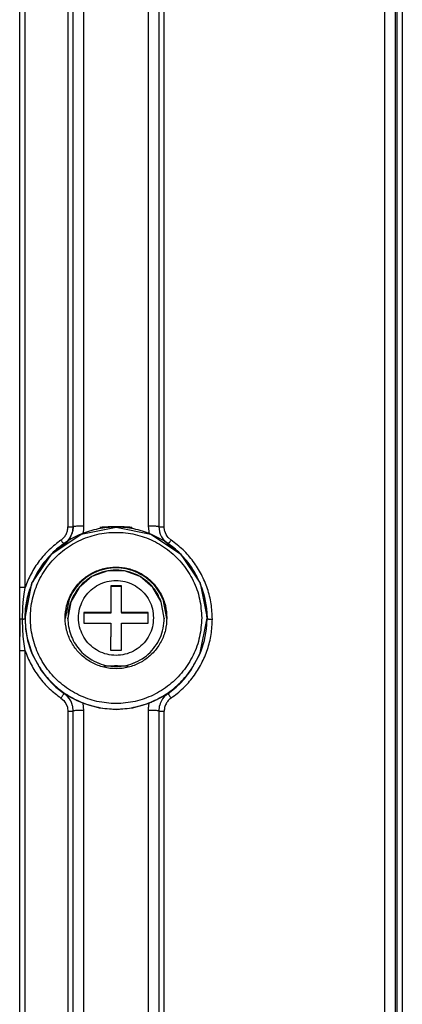
# Model space of a CAD drawing. Units: millimetres. Extents: x -99084 to -98664, y -102374 to -102077.
# Drawn here: x -98925 to -98918, y -102186 to -102168 of the extents above; entities that cross this region are included whole.
import ezdxf

# ---------------------------------------------------------------- set-up
doc = ezdxf.new("R2010")
doc.units = ezdxf.units.MM

# ---------------------------------------------------------------- blocks, each defined once
blk = doc.blocks.new('00A00040A__82', base_point=(-494625.2927791484, -511077.3115551527))
at = {"color": 124, "linetype": 'Continuous'}
for p, q in [((-494591.1860435581, -511025.4570369539), (-494591.1860372509, -510747.2869315881)), ((-494590.1898421974, -511025.4960966231), (-494590.1898421974, -510747.286936045)), ((-494590.0471713755, -510747.2869149772), (-494590.0471692717, -511025.5683713718)), ((-494589.5490739973, -510747.286907358), (-494589.5490713678, -511025.5878998223)), ((-494624.7927761558, -510892.3107765251), (-494624.7927761552, -510813.3231891057)), ((-494620.7927763168, -510818.9751076716), (-494620.7927763168, -510886.6588569194)), ((-494619.2927763171, -510886.580357617), (-494619.2927763168, -510818.8965952243)), ((-494613.2927763168, -510818.8965971194), (-494613.2927763168, -510886.580361498)), ((-494611.7927763168, -510886.6588569194), (-494611.7927763168, -510818.9751076716)), ((-494613.2927763168, -510886.580361498), (-494613.2064576051, -510887.2938904451)), ((-494612.2927763168, -510886.6326889414), (-494612.2454921611, -510887.0646300142)), ((-494612.2454921611, -510887.0646300142), (-494612.2322780498, -510887.1202635591)), ((-494612.2322780498, -510887.1202635591), (-494612.1626979717, -510887.3413023775)), ((-494611.7571956524, -510886.9829802339), (-494611.7927763168, -510886.6588569194)), ((-494611.7441188701, -510887.0369887178), (-494611.7571956524, -510886.9829802339)), ((-494611.6136714824, -510887.3687987154), (-494611.7441188701, -510887.0369887178)), ((-494612.1626979717, -510887.3413023775), (-494612.0583125957, -510887.5711378877)), ((-494612.0583125957, -510887.5711378877), (-494611.9316493877, -510887.7775816743)), ((-494611.9316493877, -510887.7775816743), (-494611.7700893291, -510887.9791502779)), ((-494611.5221492656, -510887.517190439), (-494611.6136714824, -510887.3687987154)), ((-494611.4144985088, -510887.6535658662), (-494611.5221492656, -510887.517190439)), ((-494611.1498684931, -510887.888262209), (-494611.4144985088, -510887.6535658662)), ((-494624.9119197734, -510893.1416640108), (-494624.7927761558, -510892.3107765251)), ((-494624.9718562969, -510893.7059111421), (-494624.9443904766, -510893.4266218965)), ((-494624.9443904766, -510893.4266218965), (-494624.9119197734, -510893.1416640108)), ((-494625.0427763168, -510895.2616967477), (-494625.0075008281, -510894.1661619966)), ((-494625.0075008281, -510894.1661619966), (-494624.9718562969, -510893.7059111421)), ((-494625.0113307842, -510896.2969984834), (-494625.0427763168, -510895.2616967477)), ((-494624.9759151348, -510896.7749113863), (-494625.0113307842, -510896.2969984834)), ((-494624.738488377, -510896.1969084566), (-494624.557564915, -510897.2223677461)), ((-494608.0279933818, -510897.2222914522), (-494607.8467494854, -510896.1941923921)), ((-494624.9656307109, -510896.888497812), (-494624.9759151348, -510896.7749113863)), ((-494624.9160396465, -510897.3536238496), (-494624.9656307109, -510896.888497812)), ((-494624.557564915, -510897.2223677461), (-494624.5488521465, -510897.2581953828)), ((-494624.5488521465, -510897.2581953828), (-494624.2519466289, -510898.2188277071)), ((-494608.3340236553, -510898.2199568574), (-494608.0387966045, -510897.2667021577)), ((-494608.0387966045, -510897.2667021577), (-494608.0279933818, -510897.2222914522)), ((-494624.7927761552, -510898.2196296989), (-494624.9160396465, -510897.3536238496)), ((-494624.7927761558, -510977.211780373), (-494624.7927761552, -510898.2196296989)), ((-494624.2519466289, -510898.2188277071), (-494624.1453945049, -510898.4886641328)), ((-494608.4404994854, -510898.4894881074), (-494608.3340236553, -510898.2199568574)), ((-494624.1453945049, -510898.4886641328), (-494623.2891475566, -510900.0600676363)), ((-494609.2972804912, -510900.0613341157), (-494608.4404994854, -510898.4894881074)), ((-494623.2891475566, -510900.0600676363), (-494622.6780330547, -510900.8425612276)), ((-494618.0455509759, -510899.3159387161), (-494617.995721043, -510899.3492140596)), ((-494617.995721043, -510899.3492140596), (-494617.9043302729, -510899.3673814185)), ((-494614.6806338366, -510899.3672633014), (-494614.5898372539, -510899.3492140596)), ((-494614.5898372539, -510899.3492140596), (-494614.5408130127, -510899.3164767394)), ((-494609.9402095684, -510900.8795027559), (-494609.2972804912, -510900.0613341157)), ((-494622.6780330547, -510900.8425612276), (-494622.6454402813, -510900.8793959444)), ((-494622.6454402813, -510900.8793959444), (-494622.3034603008, -510901.2415175264)), ((-494610.2822048076, -510901.2417006319), (-494609.9402095684, -510900.8795027559)), ((-494622.3034603008, -510901.2415175264), (-494621.9062587627, -510901.6137556856)), ((-494621.9062587627, -510901.6137556856), (-494621.1502069694, -510902.205777765)), ((-494611.4354854597, -510902.2054916911), (-494610.679238499, -510901.6136793916)), ((-494610.679238499, -510901.6136793916), (-494610.2822048076, -510901.2417006319)), ((-494621.4356588152, -510902.6421066671), (-494621.1710597881, -510902.8768477266)), ((-494620.8155757793, -510902.4987730806), (-494621.1502069694, -510902.205777765)), ((-494620.6540614971, -510902.7004027193), (-494620.8155757793, -510902.4987730806)), ((-494620.5300838359, -510902.9015211885), (-494620.6540614971, -510902.7004027193)), ((-494611.94522971, -510902.7201552217), (-494612.0505153545, -510902.8923735445)), ((-494611.7903987774, -510902.5214476411), (-494611.94522971, -510902.7201552217)), ((-494611.7632533916, -510902.4914488618), (-494611.7903987774, -510902.5214476411)), ((-494611.4354854597, -510902.2054916911), (-494611.7632533916, -510902.4914488618)), ((-494621.1710597881, -510902.8768477266), (-494621.0634090313, -510903.0132155244)), ((-494621.0634090313, -510903.0132155244), (-494620.9718868145, -510903.1615919893)), ((-494620.9718868145, -510903.1615919893), (-494620.8414394268, -510903.4934172456)), ((-494620.8414394268, -510903.4934172456), (-494620.8283626445, -510903.5474257295)), ((-494620.8283626445, -510903.5474257295), (-494620.7927763168, -510903.8715482649)), ((-494620.4557124981, -510903.055749399), (-494620.5300838359, -510902.9015211885)), ((-494620.4228603252, -510903.1369185274), (-494620.4557124981, -510903.055749399)), ((-494620.3542415508, -510903.3537688081), (-494620.4228603252, -510903.1369185274)), ((-494620.3400966533, -510903.4130415742), (-494620.3542415508, -510903.3537688081)), ((-494619.2927763168, -510903.7930358176), (-494619.3699294379, -510903.1179306718)), ((-494612.225106419, -510903.3302397554), (-494612.2496120342, -510903.4327864473)), ((-494612.2154476055, -510903.2953352754), (-494612.225106419, -510903.3302397554)), ((-494612.167596043, -510903.149751169), (-494612.2154476055, -510903.2953352754)), ((-494612.0505153545, -510902.8923735445), (-494612.167596043, -510903.149751169)), ((-494620.7927763168, -510903.8715482649), (-494620.7927763168, -510971.5598610911)), ((-494619.2927763168, -510971.4813637747), (-494619.2927763168, -510903.7930358176)), ((-494613.2927763168, -510903.7930377126), (-494613.2927763168, -510971.4813656698)), ((-494611.7927763168, -510971.5598610911), (-494611.7927763168, -510903.8715482649))]:
    blk.add_line(p, q, dxfattribs=at)
at = {"color": 7, "linetype": 'Continuous'}
for p, q in [((-494625.2696736276, -510892.3278386224), (-494625.2927763732, -510813.349356589)), ((-494620.2927795171, -510886.6326902646), (-494620.2927763168, -510818.9489396935)), ((-494612.2927763168, -510818.948938039), (-494612.2927763168, -510886.6326889414)), ((-494620.5184718975, -510887.5541548555), (-494620.3531886943, -510887.1198973482)), ((-494620.5033962139, -510887.5211195772), (-494620.3698277882, -510887.1678785068)), ((-494620.3698277882, -510887.1678785068), (-494620.3531886943, -510887.1198973482)), ((-494620.3249141582, -510886.9893736665), (-494620.3531886943, -510887.1198973482)), ((-494620.3531886943, -510887.1198973482), (-494620.3438350566, -510887.0811552827)), ((-494620.3531886943, -510887.1198973482), (-494620.3438350566, -510887.0811552827)), ((-494620.3438350566, -510887.0811552827), (-494620.3249141582, -510886.9893736665)), ((-494620.3438350566, -510887.0811552827), (-494620.3249141582, -510886.9893736665)), ((-494620.3249141582, -510886.9893736665), (-494620.2927795171, -510886.6326902646)), ((-494620.2927795171, -510886.6326902646), (-494620.3249141582, -510886.9893736665)), ((-494620.3249141582, -510886.9893736665), (-494620.2927795171, -510886.6326902646)), ((-494619.5445033916, -510887.3245100801), (-494616.2927791484, -510886.6782774751)), ((-494616.2927791484, -510886.6782774751), (-494613.0399723484, -510887.3224597445)), ((-494612.2927763168, -510886.6326889414), (-494612.2454921611, -510887.0646300142)), ((-494612.2927763168, -510886.6326889414), (-494612.2454921611, -510887.0646300142)), ((-494612.2454921611, -510887.0646300142), (-494612.2322780498, -510887.1202635591)), ((-494612.2454921611, -510887.0646300142), (-494612.2322780498, -510887.1202635591)), ((-494612.2322780498, -510887.1202635591), (-494612.1626979717, -510887.3413023775)), ((-494612.2322780498, -510887.1202635591), (-494612.1626979717, -510887.3413023775)), ((-494622.3016597637, -510889.165009958), (-494619.5445033916, -510887.3245100801)), ((-494620.8107692607, -510887.973603708), (-494621.1499193264, -510888.2714927536)), ((-494621.1499193264, -510888.2714927536), (-494620.8107692607, -510887.973603708)), ((-494621.1159297832, -510888.2482085054), (-494620.8107692607, -510887.973603708)), ((-494620.8107692607, -510887.973603708), (-494620.7808620342, -510887.9398894136)), ((-494620.7808620342, -510887.9398894136), (-494620.8107692607, -510887.973603708)), ((-494620.8107692607, -510887.973603708), (-494620.7808620342, -510887.9398894136)), ((-494620.7808620342, -510887.9398894136), (-494620.6080867656, -510887.7089781587)), ((-494620.6080867656, -510887.7089781587), (-494620.7808620342, -510887.9398894136)), ((-494620.7808620342, -510887.9398894136), (-494620.6080867656, -510887.7089781587)), ((-494620.5033962139, -510887.5211195772), (-494620.6080867656, -510887.7089781587)), ((-494620.6080867656, -510887.7089781587), (-494620.5184718975, -510887.5541548555)), ((-494620.6080867656, -510887.7089781587), (-494620.5184718975, -510887.5541548555)), ((-494620.5184718975, -510887.5541548555), (-494620.5033962139, -510887.5211195772)), ((-494613.0399723484, -510887.3224597445), (-494610.2838985332, -510889.165009958)), ((-494612.1626979717, -510887.3413023775), (-494612.0583125957, -510887.5711378877)), ((-494612.1626979717, -510887.3413023775), (-494612.0583125957, -510887.5711378877)), ((-494612.0583125957, -510887.5711378877), (-494611.9316493877, -510887.7775816743)), ((-494612.0583125957, -510887.5711378877), (-494611.9316493877, -510887.7775816743)), ((-494611.9316493877, -510887.7775816743), (-494611.7700893291, -510887.9791502779)), ((-494611.9316493877, -510887.7775816743), (-494611.7700893291, -510887.9791502779)), ((-494611.7700893291, -510887.9791502779), (-494611.4840175518, -510888.2204451387)), ((-494611.7700893291, -510887.9791502779), (-494611.4840175518, -510888.2204451387)), ((-494622.060375919, -510889.0017692429), (-494621.9102260479, -510888.8609480684)), ((-494621.9102260479, -510888.8609480684), (-494621.1836635479, -510888.2915358369)), ((-494621.1836635479, -510888.2915358369), (-494621.1499193264, -510888.2714927536)), ((-494611.4840175518, -510888.2204451387), (-494611.4184190105, -510888.2561361467)), ((-494611.4184190105, -510888.2561361467), (-494611.3931056865, -510888.2969069307)), ((-494611.3931056865, -510888.2969069307), (-494610.6751644024, -510888.8603834932)), ((-494610.6751644024, -510888.8603834932), (-494610.5233548482, -510889.0029896196)), ((-494624.1446773418, -510891.920037729), (-494622.3016597637, -510889.165009958)), ((-494623.2918178447, -510890.4148421114), (-494622.6719295391, -510889.6215987032)), ((-494622.6719295391, -510889.6215987032), (-494622.4527585725, -510889.3876253807)), ((-494610.2838985332, -510889.165009958), (-494608.4408809551, -510891.920037729)), ((-494610.1328401432, -510889.3875649317), (-494609.936471165, -510889.5960326021)), ((-494609.936471165, -510889.5960326021), (-494609.9049770244, -510889.6317000215)), ((-494609.9049770244, -510889.6317000215), (-494609.2930080303, -510890.4161619966)), ((-494623.8138515361, -510891.279664499), (-494623.2918178447, -510890.4148421114)), ((-494609.2930080303, -510890.4161619966), (-494608.7537319072, -510891.3111967866)), ((-494624.0470020337, -510891.7721121783), (-494623.8303462871, -510891.3081145113)), ((-494623.8303462871, -510891.3081145113), (-494623.8138515361, -510891.279664499)), ((-494608.7537319072, -510891.3111967866), (-494608.5389122961, -510891.77157966)), ((-494625.2927791484, -510893.4836897676), (-494625.2696736276, -510892.3278386224)), ((-494624.7927763168, -510895.1706541054), (-494624.1446773418, -510891.920037729)), ((-494624.5486232647, -510893.2116789644), (-494624.2540065654, -510892.2575392549)), ((-494624.2540065654, -510892.2575392549), (-494624.171122098, -510892.0472479613)), ((-494608.4408809551, -510891.920037729), (-494607.7927763168, -510895.17065571)), ((-494608.4133889808, -510892.0525095283), (-494608.3312312969, -510892.2586836641)), ((-494608.3312312969, -510892.2586836641), (-494608.0349361309, -510893.2201094453)), ((-494625.2905818828, -510893.6396345918), (-494625.2927791484, -510893.4836897676)), ((-494625.2927763168, -510895.2843589126), (-494625.2927791484, -510893.4836897676)), ((-494624.7396480449, -510894.2838682954), (-494624.5592586406, -510893.2555785005)), ((-494624.5592586406, -510893.2555785005), (-494624.5486232647, -510893.2116789644)), ((-494620.6812026834, -510893.413340859), (-494621.0351360223, -510895.191595889)), ((-494611.5504195123, -510895.1915945026), (-494611.9043507797, -510893.413338858)), ((-494608.0349361309, -510893.2201094453), (-494608.0263606914, -510893.2555174654)), ((-494608.0263606914, -510893.2555174654), (-494607.8462612041, -510894.2811674898)), ((-494625.2927763168, -510895.2843589126), (-494625.2899104961, -510893.7647566621)), ((-494625.2899104961, -510893.7647566621), (-494625.2888271221, -510893.6851363008)), ((-494624.7927763168, -510895.1706541054), (-494624.7396480449, -510894.2838682954)), ((-494607.8462612041, -510894.2811674898), (-494607.7927763168, -510895.17065571)), ((-494625.2927791484, -510896.8806166475), (-494625.2927763168, -510895.2843589126)), ((-494625.2927763168, -510895.2843589126), (-494625.2916499981, -510896.7671675508)), ((-494624.7927763168, -510895.239034614), (-494624.7927763168, -510895.1706541054)), ((-494624.7927763168, -510895.239034614), (-494624.7927763168, -510895.1706541054)), ((-494624.7927763168, -510895.239034614), (-494624.738488377, -510896.1969084566)), ((-494608.4397991605, -510898.4214790308), (-494607.7927763168, -510895.17065571)), ((-494607.8467494854, -510896.1941923921), (-494607.7927763168, -510895.2390346141)), ((-494607.7927763168, -510895.17065571), (-494607.7927763168, -510895.2390346141)), ((-494607.7927763168, -510895.17065571), (-494607.7927763168, -510895.2390346141)), ((-494625.291222752, -510896.7982039278), (-494625.2927791484, -510896.8806166475)), ((-494625.2924739727, -510897.0668654268), (-494625.2927791484, -510896.8806166475)), ((-494625.2927763732, -510898.2457971822), (-494625.2927791484, -510896.8806166475)), ((-494625.2927763732, -510898.2457971822), (-494625.2924739727, -510897.0668654268)), ((-494625.2916499981, -510896.7671675508), (-494625.291222752, -510896.7982039278)), ((-494625.2927763772, -510977.2379488194), (-494625.2927763732, -510898.2457971822)), ((-494620.857262791, -510902.3916640108), (-494621.1502069694, -510902.205777765)), ((-494620.8153316387, -510902.4168410127), (-494620.857262791, -510902.3916640108)), ((-494620.458245457, -510902.6188826387), (-494620.8153316387, -510902.4168410127)), ((-494620.3931819805, -510902.6534514253), (-494620.458245457, -510902.6188826387)), ((-494620.0682613262, -510902.8164839571), (-494620.3931819805, -510902.6534514253)), ((-494619.9085780986, -510902.8910612886), (-494620.0682613262, -510902.8164839571)), ((-494612.5220271953, -510902.8187346284), (-494612.8140651592, -510902.9523253267)), ((-494612.1934444316, -510902.6540083711), (-494612.5220271953, -510902.8187346284)), ((-494612.0691921123, -510902.5874419038), (-494612.1934444316, -510902.6540083711)), ((-494611.7324611553, -510902.3941664522), (-494612.0691921123, -510902.5874419038)), ((-494611.4354854597, -510902.2054916911), (-494611.7324611553, -510902.3941664522)), ((-494620.2927763168, -510903.8453802867), (-494620.3400966533, -510903.4130415742)), ((-494619.7742092022, -510902.9511351411), (-494619.9085780986, -510902.8910612886)), ((-494619.5880061992, -510903.0304808443), (-494619.7742092022, -510902.9511351411)), ((-494619.5608455547, -510903.0416884248), (-494619.5880061992, -510903.0304808443)), ((-494619.3699294379, -510903.1179306718), (-494619.5608455547, -510903.0416884248)), ((-494619.3699294379, -510903.1179306718), (-494617.8580104717, -510903.5485777681)), ((-494617.8580104717, -510903.5485777681), (-494616.2927791484, -510903.6937575166)), ((-494616.2927791484, -510903.6937575166), (-494614.7275478252, -510903.5485777681)), ((-494614.7275478252, -510903.5485777681), (-494613.215623444, -510903.1179308546)), ((-494613.0247127422, -510903.0416884248), (-494613.215623444, -510903.1179308546)), ((-494612.9976589092, -510903.0305266206), (-494613.0247127422, -510903.0416884248)), ((-494612.8140651592, -510902.9523253267), (-494612.9976589092, -510903.0305266206)), ((-494612.2496120342, -510903.4327864473), (-494612.2927763168, -510903.8453786322)), ((-494620.2927763169, -510971.5336947676), (-494620.2927763168, -510903.8453802867)), ((-494612.2927763168, -510903.8453786322), (-494612.2927763168, -510971.5336931131))]:
    blk.add_line(p, q, dxfattribs=at)
for points in [[(-494613.0399723484, -510887.3224597445), (-494614.634513633, -510886.8390571053), (-494616.2927808253, -510886.6758320758), (-494617.9510478444, -510886.8390588635), (-494619.5455886159, -510887.3224631931), (-494621.0151254165, -510888.1074696254), (-494622.3031855509, -510889.1639094363), (-494623.3602686255, -510890.4511854797), (-494624.1457527745, -510891.9198274944), (-494624.6294509147, -510893.5133971712), (-494624.7927763168, -510895.1706541054)], [(-494607.7927763168, -510895.17065571), (-494607.9561017511, -510893.5133970095), (-494608.4398005998, -510891.9198257076), (-494609.2252860669, -510890.4511824004), (-494610.282370955, -510889.1639055664), (-494611.5704332425, -510888.1074656019), (-494613.0399723484, -510887.3224597445)], [(-494611.5427763168, -510895.153204357), (-494611.6808034446, -510894.017147616), (-494612.0868601949, -510892.9471139996), (-494612.7373508494, -510892.0052910425), (-494613.5944687699, -510891.2464123569), (-494614.6084033813, -510890.7145834727), (-494615.7202270856, -510890.4407096793), (-494616.8653254537, -510890.4407104564), (-494617.9771495303, -510890.7145827407), (-494618.9910834188, -510891.2464130011), (-494619.8482023706, -510892.0052905233), (-494620.4986917451, -510892.9471143634), (-494620.9047499496, -510894.0171474286), (-494621.0427755335, -510895.153204357), (-494620.9047499496, -510896.2892612853), (-494620.4986917451, -510897.3592943507), (-494619.8482023706, -510898.3011181907), (-494618.9910834188, -510899.0599957129), (-494617.9771495303, -510899.5918259733), (-494616.8653254537, -510899.8656982576), (-494615.7202270856, -510899.8656990348), (-494614.6084033812, -510899.5918252414), (-494613.5944687699, -510899.0599963572), (-494612.7373508493, -510898.3011176717), (-494612.0868601949, -510897.3592947144), (-494611.6808034446, -510896.289261098), (-494611.5427763168, -510895.153204357)], [(-494624.7927763168, -510895.1706541054), (-494624.6294513043, -510896.8279090828), (-494624.1457543025, -510898.4214770297)]]:
    blk.add_spline(points, degree=3, dxfattribs=at)
at = {"color": 124, "linetype": 'Continuous'}
for points in [[(-494608.2927763168, -510895.153204357), (-494608.4933538438, -510893.3741215034), (-494609.0850253736, -510891.684248926), (-494610.0381251182, -510890.1683249741), (-494611.304857902, -510888.9023626622), (-494612.8217067708, -510887.9498449424), (-494614.5126088451, -510887.3585322576), (-494616.2927763168, -510887.158078586), (-494618.0729437885, -510887.3585322576), (-494619.7638458629, -510887.9498449423), (-494621.2806947317, -510888.9023626622), (-494622.5474275154, -510890.1683249741), (-494623.5005272601, -510891.684248926), (-494624.0921987899, -510893.3741215034), (-494624.2927763168, -510895.153204357), (-494624.0921987899, -510896.9322872107), (-494623.5005272601, -510898.622159788), (-494622.5474275155, -510900.1380837399), (-494621.2806947317, -510901.4040460519), (-494619.7638458629, -510902.3565637717), (-494618.0729437885, -510902.9478764565), (-494616.2927763168, -510903.1483301281), (-494614.5126088451, -510902.9478764565), (-494612.8217067708, -510902.3565637717), (-494611.304857902, -510901.4040460519), (-494610.0381251182, -510900.1380837399), (-494609.0850253736, -510898.622159788), (-494608.4933538437, -510896.9322872107), (-494608.2927763168, -510895.153204357)], [(-494621.4356334598, -510887.8883348727), (-494621.1669518516, -510887.6488701809), (-494620.9631603801, -510887.3523587747), (-494620.8359938494, -510887.0158921694), (-494620.7927763168, -510886.6588569194)], [(-494620.7927763168, -510886.6588569194), (-494620.6197121184, -510886.6572393547), (-494620.4680426486, -510886.6525867938), (-494620.378963612, -510886.6455893294), (-494620.2927795171, -510886.6326902646)], [(-494619.2927763171, -510886.580357617), (-494619.5515840959, -510886.582141068), (-494619.7927562384, -510886.5873690305), (-494619.9998583183, -510886.5956855181), (-494620.1587785352, -510886.606523825), (-494620.2586930621, -510886.6225903345), (-494620.2927795171, -510886.6326902646)], [(-494619.3790792872, -510887.2938841578), (-494619.3144158385, -510886.9397158972), (-494619.2927763171, -510886.580357617)], [(-494612.2927763168, -510886.6326889414), (-494612.3268493288, -510886.6225886614), (-494612.4267477561, -510886.6065218609), (-494612.5856663756, -510886.5956839417), (-494612.7927735829, -510886.5873683926), (-494613.0339558161, -510886.5821420469), (-494613.2927763168, -510886.580361498)], [(-494612.2927763168, -510886.6326889414), (-494612.2065901175, -510886.6455889839), (-494612.1175103457, -510886.6525867807), (-494611.9658407377, -510886.6572393528), (-494611.7927763168, -510886.6588569194)], [(-494621.4356334598, -510887.8883348727), (-494622.5266776617, -510888.7816979433), (-494623.4645172914, -510889.8343519522), (-494624.226112526, -510891.0204293936), (-494624.7927761558, -510892.3107765251)], [(-494621.4356334598, -510887.8883348727), (-494621.3497181055, -510888.0103226621), (-494621.2717537186, -510888.118599495), (-494621.2114635092, -510888.2001791609), (-494621.1871968245, -510888.2324123822)], [(-494611.4184190105, -510888.2561361467), (-494611.3639717519, -510888.1858841726), (-494611.3138014243, -510888.1186029354), (-494611.2358296534, -510888.0103156337), (-494611.1498684931, -510887.888262209)], [(-494607.2927763168, -510895.2652025921), (-494607.4083300947, -510893.8293660235), (-494607.7520413008, -510892.4303917756), (-494608.3150859632, -510891.1041972964), (-494609.0830079874, -510889.8848311693), (-494610.036092131, -510888.8035997213), (-494611.1498684931, -510887.888262209)], [(-494614.4750289472, -510890.8442292232), (-494615.3660958884, -510890.574091648), (-494616.2927745285, -510890.4828768214), (-494617.2194532373, -510890.5740909507), (-494618.1105203821, -510890.8442278553), (-494618.9317325201, -510891.282907174), (-494619.6515313655, -510891.8732699426), (-494620.2422549131, -510892.5926295461), (-494620.6812026834, -510893.413340859)], [(-494611.9043507797, -510893.413338858), (-494612.3432981269, -510892.5926289384), (-494612.9340207699, -510891.8732704406), (-494613.6538183336, -510891.2829083626), (-494614.4750289472, -510890.8442292232)], [(-494624.7927761558, -510892.3107765251), (-494624.9221861194, -510892.3116681884), (-494625.0427770203, -510892.3142823906), (-494625.1463305316, -510892.3184410013), (-494625.2257899115, -510892.323860595), (-494625.2641881631, -510892.3273413689), (-494625.2696736276, -510892.3278386224)], [(-494625.0427763168, -510895.2616967477), (-494625.1477743322, -510895.2664242922), (-494625.2373413212, -510895.2758278088), (-494625.2858469424, -510895.2832925246), (-494625.2927763168, -510895.2843589126)], [(-494625.0427763168, -510895.2616967477), (-494624.9377790536, -510895.2569690398), (-494624.8482118774, -510895.2475656107), (-494624.7997057619, -510895.2401009886), (-494624.7927763168, -510895.239034614)], [(-494611.1499297498, -510902.6420551486), (-494610.0361045951, -510901.7267819142), (-494609.0829913215, -510900.6455793717), (-494608.3150593849, -510899.4262217432), (-494607.7520273517, -510898.1000240063), (-494607.4083431359, -510896.7010424115), (-494607.2927763168, -510895.2652025921)], [(-494607.7927763168, -510895.2390346141), (-494607.7858468717, -510895.2401009887), (-494607.7373407565, -510895.2475656108), (-494607.6477735804, -510895.2569690399), (-494607.5427763168, -510895.2616967479), (-494607.4221858049, -510895.2643109332), (-494607.2927763168, -510895.2652025921)], [(-494624.7927761552, -510898.2196296989), (-494624.9221856905, -510898.2205214429), (-494625.0427762578, -510898.2231355807), (-494625.1477735784, -510898.2278631768), (-494625.2373407954, -510898.2372663852), (-494625.285846926, -510898.2447308326), (-494625.2927763732, -510898.2457971822)], [(-494624.7927761552, -510898.2196296989), (-494624.2261142876, -510899.5099760705), (-494623.464512664, -510900.6960501075), (-494622.5266809308, -510901.748713688), (-494621.4356588152, -510902.6421066671)], [(-494624.1457543025, -510898.4214770297), (-494623.3602701569, -510899.8901204405), (-494622.3031866259, -510901.1773977002), (-494621.0151256525, -510902.2338384278), (-494619.5455877361, -510903.0188453819), (-494617.9510456979, -510903.5022497741), (-494616.2927774003, -510903.665476135), (-494614.6345090613, -510903.5022501966), (-494613.0399668998, -510903.0188462108), (-494611.5704287831, -510902.233839631), (-494610.2823675402, -510901.1773992316), (-494609.2252836808, -510899.8901222414), (-494608.4397991605, -510898.4214790308)], [(-494621.4356588152, -510902.6421066671), (-494621.3602109115, -510902.5329897274), (-494621.2901322574, -510902.4297816849), (-494621.22973219, -510902.3382719193), (-494621.1800174398, -510902.2572961285), (-494621.1539332782, -510902.2122175605), (-494621.1502069694, -510902.205777765)], [(-494611.1499297498, -510902.6420551486), (-494611.4186021041, -510902.8815331081), (-494611.6223922535, -510903.1780464096), (-494611.7495587843, -510903.5145130149), (-494611.7927763168, -510903.8715482649)], [(-494611.4354854597, -510902.2054916911), (-494611.4317719669, -510902.2119161818), (-494611.4057775174, -510902.2568876166), (-494611.3561367218, -510902.3377863775), (-494611.2956870833, -510902.4293847742), (-494611.2254957008, -510902.5327651823), (-494611.1499297498, -510902.6420551486)], [(-494613.215623444, -510903.1179308546), (-494613.2734250153, -510903.4532929056), (-494613.2927763168, -510903.7930377126)], [(-494620.7927763168, -510903.8715482649), (-494620.6633668285, -510903.8706566059), (-494620.5427763163, -510903.8680424206), (-494620.4377790526, -510903.8633147126), (-494620.3482118768, -510903.8539112834), (-494620.2997057618, -510903.8464466613), (-494620.2927763168, -510903.8453802867)], [(-494619.2927763168, -510903.7930358176), (-494619.5515937366, -510903.7948219163), (-494619.7927735261, -510903.8000523113), (-494619.9998794916, -510903.8083710951), (-494620.1587984981, -510903.8192114159), (-494620.2587004369, -510903.8352795966), (-494620.2927763168, -510903.8453802867)], [(-494612.2927763168, -510903.8453786322), (-494612.3268412739, -510903.8352776412), (-494612.4267298387, -510903.8192092556), (-494612.585647371, -510903.8083693935), (-494612.7927580653, -510903.8000516071), (-494613.0339471623, -510903.7948226209), (-494613.2927763168, -510903.7930377126)], [(-494612.2927763168, -510903.8453786322), (-494612.2858476205, -510903.8464450668), (-494612.2373467461, -510903.8539101087), (-494612.1477842089, -510903.8633141019), (-494612.0427854615, -510903.8680421472), (-494611.9221909047, -510903.8706565368), (-494611.7927763168, -510903.8715482649)]]:
    blk.add_spline(points, degree=3, dxfattribs=at)
blk = doc.blocks.new('VITE-BACINELLA_5', base_point=(-494620.7927791484, -510899.726676468))
at = {"color": 7, "linetype": 'Continuous'}
for p, q in [((-494617.0712978252, -510890.762452585), (-494618.5388118633, -510891.2950300996)), ((-494615.5101711162, -510890.7631773775), (-494617.0712978252, -510890.762452585)), ((-494614.0431453594, -510891.2970976656), (-494615.5101711162, -510890.7631773775)), ((-494618.5388118633, -510891.2950300996), (-494619.736169041, -510892.2970213716)), ((-494612.846703709, -510892.3001951997), (-494614.0431453594, -510891.2970976656)), ((-494619.736169041, -510892.2970213716), (-494620.5190669902, -510893.6481718843)), ((-494616.7913920427, -510892.154801632), (-494616.7925455601, -510894.6532784337)), ((-494616.7913920427, -510892.2071508771), (-494616.7925455601, -510894.7056276787)), ((-494615.7913921491, -510892.155262758), (-494616.7913920427, -510892.154801632)), ((-494616.7913920427, -510892.154801632), (-494616.7913920427, -510892.2071508771)), ((-494615.7913921491, -510892.207612003), (-494616.7913920427, -510892.2071508771)), ((-494615.7925456666, -510894.6537395596), (-494615.7913921491, -510892.155262758)), ((-494612.0634498329, -510893.6519008513), (-494612.846703709, -510892.3001951997)), ((-494620.5190669902, -510893.6481718843), (-494620.7927758379, -510895.1860289415)), ((-494611.7927763168, -510895.1881041353), (-494612.0634498329, -510893.6519008513)), ((-494620.7927791484, -510895.2404494112), (-494620.7927758379, -510895.1860289415)), ((-494619.292545294, -510894.6521256189), (-494619.293006701, -510895.6515163395)), ((-494619.292545294, -510894.704474864), (-494619.293006701, -510895.6515163395)), ((-494619.292545294, -510894.6521256189), (-494619.292545294, -510894.704474864)), ((-494616.7925455601, -510894.6532784337), (-494619.292545294, -510894.6521256189)), ((-494616.7925455601, -510894.7056276787), (-494619.292545294, -510894.704474864)), ((-494616.7925455601, -510894.6532784337), (-494616.7925455601, -510894.7056276787)), ((-494613.2925459327, -510894.6548923744), (-494615.7925456666, -510894.6537395596)), ((-494615.7925456666, -510894.6537395596), (-494615.7925456666, -510894.7060888046)), ((-494613.2925459327, -510894.7072416194), (-494615.7925456666, -510894.7060888046)), ((-494613.2930073396, -510895.654283095), (-494613.2925459327, -510894.6548923744)), ((-494611.7927763168, -510895.1881041353), (-494611.7927791484, -510895.2404494112)), ((-494619.293006701, -510895.6515163395), (-494616.7930069671, -510895.6526691543)), ((-494616.7930069671, -510895.6526691543), (-494616.7941604846, -510898.1511459559)), ((-494616.7930069671, -510895.7050183993), (-494616.7941604846, -510898.1511459559)), ((-494616.7930069671, -510895.6526691543), (-494616.7930069671, -510895.7050183993)), ((-494615.794160591, -510898.1516070818), (-494615.7930070736, -510895.6531302802)), ((-494615.7930070736, -510895.6531302802), (-494613.2930073396, -510895.654283095)), ((-494616.7941604846, -510898.1511459559), (-494615.794160591, -510898.1516070818))]:
    blk.add_line(p, q, dxfattribs=at)
for points in [[(-494612.0634498329, -510893.6519008513), (-494612.5319411142, -510892.7185540643), (-494613.203179037, -510891.9183407167), (-494614.0409787428, -510891.2944019866), (-494615.0001728651, -510890.8803727401), (-494616.0290519063, -510890.6985755002), (-494617.0721483316, -510890.7588087523), (-494618.0732284095, -510891.0578275883), (-494618.9783243078, -510891.5795096348), (-494619.7386409283, -510892.2957328571), (-494620.3131909737, -510893.1678838118), (-494620.6709983908, -510894.148945871), (-494620.7927758379, -510895.1860289415)], [(-494620.7927758379, -510895.1860289415), (-494620.724591296, -510895.9677628832), (-494620.5221032806, -510896.7243055365)]]:
    blk.add_spline(points, degree=3, dxfattribs=at)
at = {"color": 124, "linetype": 'Continuous'}
for points in [[(-494612.7927763168, -510895.153204357), (-494612.8944805162, -510894.3161099162), (-494613.193680227, -510893.5276640936), (-494613.6729891303, -510892.8336892831), (-494614.3045497033, -510892.2745155147), (-494615.0516594169, -510891.8826416001), (-494615.8708979359, -510891.6808398576), (-494616.7146546282, -510891.6808404302), (-494617.5338934215, -510891.8826410607), (-494618.2810026025, -510892.2745159894), (-494618.9125639354, -510892.8336889006), (-494619.3918718955, -510893.5276643616), (-494619.6910726778, -510894.3161097781), (-494619.7927757397, -510895.1532043569), (-494619.6910726778, -510895.9902989357), (-494619.3918718955, -510896.7787443522), (-494618.9125639354, -510897.4727198134), (-494618.2810026025, -510898.0318927245), (-494617.5338934215, -510898.4237676532), (-494616.7146546282, -510898.6255682837), (-494615.8708979359, -510898.6255688563), (-494615.0516594169, -510898.4237671138), (-494614.3045497033, -510898.0318931992), (-494613.6729891303, -510897.4727194309), (-494613.193680227, -510896.7787446203), (-494612.8944805163, -510895.9902987977), (-494612.7927763168, -510895.153204357)], [(-494618.5445793714, -510899.0818032381), (-494617.6851349179, -510899.4646716301), (-494616.7648111128, -510899.6605517901), (-494615.8238479752, -510899.6608778491), (-494614.9033882147, -510899.4656367744), (-494614.0436783042, -510899.083364097), (-494613.2823077356, -510898.530775441), (-494612.6525674255, -510897.8320312237), (-494612.1819912536, -510897.0176841842), (-494611.8911557717, -510896.1233402523), (-494611.7927763168, -510895.1881041353)], [(-494620.5221032806, -510896.7243055365), (-494620.1909295539, -510897.4349336782), (-494619.7413129354, -510898.0772933334), (-494619.1869144206, -510898.6318665487), (-494618.5445793714, -510899.0818032381)]]:
    blk.add_spline(points, degree=3, dxfattribs=at)
blk = doc.blocks.new('p3__88', base_point=(-494617.7923306363, -510971.6251101319))
at = {"color": 7, "linetype": 'Continuous'}
for p, q in [((-494617.4378266856, -510899.6726836845), (-494617.3516017803, -510899.6659543538)), ((-494615.2302944072, -510899.6661457156), (-494615.1475378429, -510899.6726451644))]:
    blk.add_line(p, q, dxfattribs=at)
for points in [[(-494616.2901851543, -510899.6430570564), (-494616.5828696648, -510899.6445390293), (-494616.8644061013, -510899.6489808949), (-494617.1239751198, -510899.6562119692), (-494617.3516017803, -510899.6659543538)], [(-494615.2302944072, -510899.6661457156), (-494615.4572756381, -510899.6563624037), (-494615.7163639282, -510899.6490845727), (-494615.9976030036, -510899.6445919127), (-494616.2901851543, -510899.6430570564)], [(-494616.2901851543, -510971.5466107646), (-494616.6785117002, -510971.5492507833), (-494617.0405497876, -510971.5570610362), (-494617.3516251948, -510971.5695093129), (-494617.5905384256, -510971.585747174), (-494617.7409503956, -510971.6029454534), (-494617.7923306363, -510971.6112017679)], [(-494614.7927763193, -510971.6251101319), (-494614.8437889772, -510971.6099761667), (-494614.99333488, -510971.5858991987), (-494615.2312307423, -510971.569650324), (-494615.5413053336, -510971.557172686), (-494615.9024762114, -510971.5493147588), (-494616.2901851543, -510971.5466107646)]]:
    blk.add_spline(points, degree=3, dxfattribs=at)
blk = doc.blocks.new('p2__90', base_point=(-494617.7923031752, -510886.7241530244))
at = {"color": 7, "linetype": 'Continuous'}
for p, q in [((-494617.4380369717, -510814.7762157171), (-494617.3516017803, -510814.7694634218)), ((-494615.2302944072, -510814.7696547836), (-494615.1473279918, -510814.7761772872))]:
    blk.add_line(p, q, dxfattribs=at)
for points in [[(-494615.2302944072, -510814.7696547836), (-494615.5405425397, -510814.7571511946), (-494615.9020531728, -510814.7492760668), (-494616.2901908316, -510814.7465661447), (-494616.6785046835, -510814.7492060235), (-494617.0405318942, -510814.7570158816), (-494617.3516017803, -510814.7694634218)], [(-494616.2901851543, -510886.6456522368), (-494616.6784867223, -510886.6482919076), (-494617.0405049744, -510886.6561011596), (-494617.35157027, -510886.6685479204), (-494617.5904865762, -510886.6847839648), (-494617.7409133316, -510886.7019805104), (-494617.7923031752, -510886.7102360436)], [(-494614.792776318, -510886.7241530244), (-494614.8437849137, -510886.7090188423), (-494614.9933258425, -510886.6849414912), (-494615.2312211556, -510886.6686922988), (-494615.5412975046, -510886.6562143953), (-494615.9024718441, -510886.6483562925), (-494616.2901851543, -510886.6456522368)]]:
    blk.add_spline(points, degree=3, dxfattribs=at)
blk = doc.blocks.new('GUARNIZIONE_1__91', base_point=(-494617.7927740822, -511055.5104422395))
for name, p in [('p2__90', (-494617.7923031751, -510886.7241530243)), ('p3__88', (-494617.7923306362, -510971.6251101319))]:
    blk.add_blockref(name, p)
blk = doc.blocks.new('00A00056A__93', base_point=(-495065.4814832841, -511077.3115551527))
for name, p in [('00A00040A__82', (-494625.2927791483, -511077.3115551526)), ('GUARNIZIONE_1__91', (-494617.7927740822, -511055.5104422395)), ('VITE-BACINELLA_5', (-494620.7927791483, -510899.7266764679))]:
    blk.add_blockref(name, p)
blk = doc.blocks.new('00A00058A__94', base_point=(-495087.7927763168, -511282.26702031))
blk.add_blockref('00A00056A__93', (-495065.481483284, -511077.3115551526))
blk = doc.blocks.new('P201_SLI_1600_ASM__143', base_point=(-495087.7927763168, -511290.9409651582))
blk.add_blockref('00A00058A__94', (-495087.7927763168, -511282.2670203099))
blk = doc.blocks.new('Davanti1__144', base_point=(-494477.769952, -510992.636003))
blk.add_blockref('P201_SLI_1600_ASM__143', (-495087.7927763168, -511290.9409651582))
blk = doc.blocks.new('1__352')
at = {"xscale": 0.2, "yscale": 0.2, "zscale": 0.2}
blk.add_blockref('Davanti1__144', (-98895.5539904, -102198.5272006), dxfattribs=at)

msp = doc.modelspace()

# ---------------------------------------------------------------- block references
msp.add_blockref('1__352', (0, 0))

doc.saveas('drawing.dxf')
